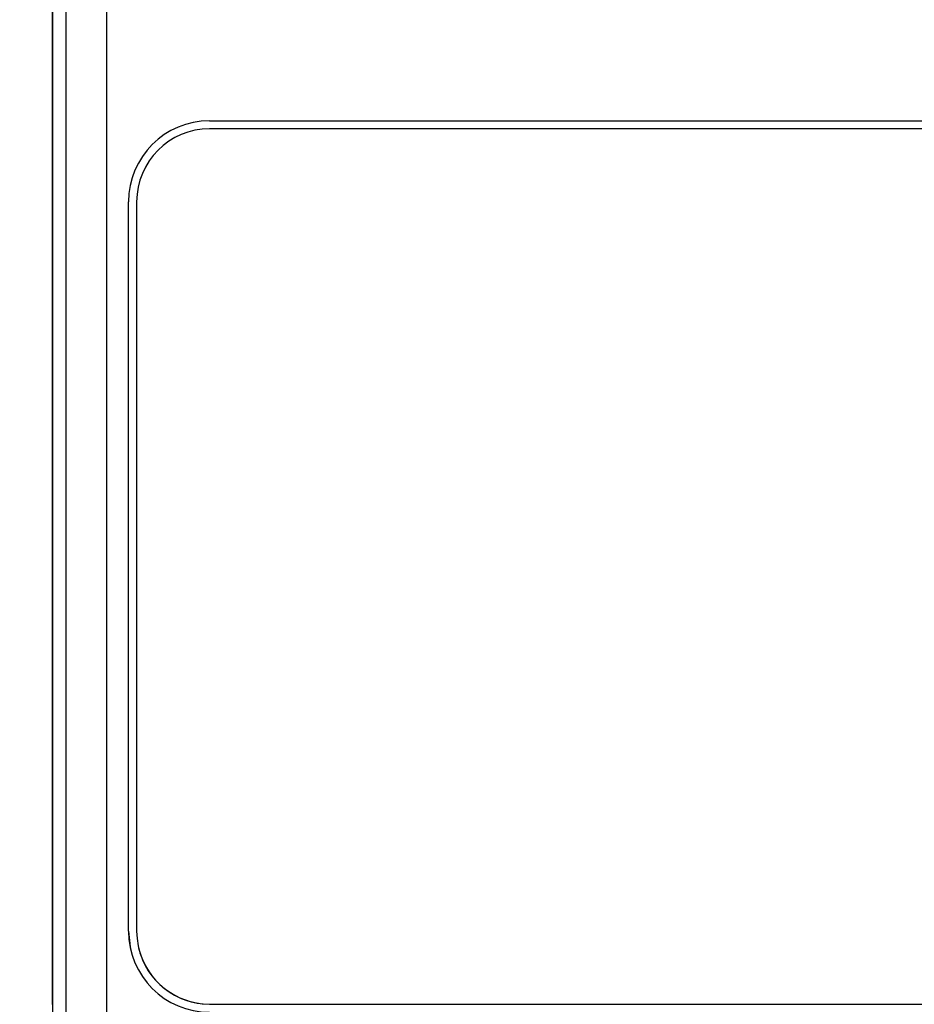
# Model space of a CAD drawing. Units: millimetres. Extents: x 10 to 415, y 10 to 287.
# Drawn here: x 58 to 95, y 133 to 174 of the extents above; entities that cross this region are included whole.
import ezdxf

# ---------------------------------------------------------------- set-up
doc = ezdxf.new("R2010")
doc.units = ezdxf.units.MM
doc.styles.add('SLDTEXTSTYLE0', font='TXT', dxfattribs={"width": 0.75})
doc.dimstyles.new('SLDDIMSTYLE0', dxfattribs={"dimtxt": 3.5, "dimasz": 3.302, "dimexe": 0, "dimexo": 0.0625, "dimgap": 0.875, "dimtad": 1, "dimdec": 0, "dimlfac": 3, "dimrnd": 1e-09, "dimzin": 12, "dimdsep": 46, "dimtxsty": 'SLDTEXTSTYLE0', "dimsah": 1, "dimcen": 0.09, "dimadec": 0, "dimazin": 3, "dimtfac": 1, "dimtdec": 0, "dimtofl": 0, "dimtmove": 0, "dimatfit": 3, "dimfxl": 1, "dimfrac": 2, "dimtolj": 1, "dimtzin": 12, "dimarcsym": 0})

# ---------------------------------------------------------------- blocks, each defined once
blk = doc.blocks.new('_D_1')
at = {"color": 150, "linetype": 'Continuous', "lineweight": 0}
for p, q in [((130.388, 212.115), (46.554, 212.113)), ((47.554, 212.113), (47.557, 78.755)), ((130.387, 78.757), (46.557, 78.755))]:
    blk.add_line(p, q, dxfattribs=at)
at = {"color": 150, "linetype": 'Continuous', "lineweight": 18}
for points in [[(47.554, 212.113), (47.046, 208.811), (48.062, 208.811)], [(47.557, 78.755), (48.064, 82.057), (47.048, 82.057)]]:
    blk.add_solid(points, dxfattribs=at)
at = {"color": 150, "linetype": 'Continuous', "lineweight": 18, "insert": (43.043, 142.63), "char_height": 3.5, "attachment_point": 1, "rotation": 90.0013, "style": 'SLDTEXTSTYLE0'}
blk.add_mtext('400', dxfattribs=at)

msp = doc.modelspace()

# ---------------------------------------------------------------- linework, layer by layer
at = {"color": 7, "linetype": 'Continuous', "lineweight": 25}
for p, q in [((59.226, 208.115), (59.226, 82.781)), ((59.779, 208.115), (59.779, 82.781)), ((61.446, 208.115), (61.446, 82.781)), ((59.224, 169.204), (59.224, 182.524)), ((65.691, 169.556), (135.454, 169.556)), ((65.691, 169.556), (65.691, 169.556)), ((65.691, 169.556), (135.454, 169.556)), ((59.224, 169.204), (59.226, 169.204)), ((95.56, 169.223), (65.691, 169.223)), ((59.224, 167.537), (59.224, 167.537)), ((59.224, 167.537), (59.226, 167.537)), ((59.226, 167.537), (59.224, 167.537)), ((59.224, 167.508), (59.226, 167.508)), ((59.224, 164.69), (59.224, 166.203)), ((59.224, 166.203), (59.226, 166.203)), ((62.357, 136.223), (62.357, 166.223)), ((62.357, 166.223), (62.357, 166.223)), ((62.357, 136.223), (62.357, 166.223)), ((62.691, 166.223), (62.691, 136.223)), ((59.224, 164.69), (59.226, 164.69)), ((59.224, 164.69), (59.224, 164.69)), ((59.224, 164.69), (59.226, 164.69)), ((59.225, 142.688), (59.224, 159.69)), ((59.226, 159.69), (59.224, 159.69)), ((59.225, 142.688), (59.226, 142.688)), ((59.225, 136.203), (59.225, 137.688)), ((59.225, 137.688), (59.226, 137.688)), ((59.225, 136.203), (59.226, 136.203)), ((62.357, 136.223), (62.357, 136.223)), ((62.773, 135.523), (62.773, 135.523)), ((59.225, 134.899), (59.226, 134.899)), ((59.225, 134.87), (59.226, 134.87)), ((65.691, 133.223), (95.56, 133.223)), ((65.691, 133.223), (95.56, 133.223)), ((65.691, 133.223), (65.691, 133.223))]:
    msp.add_line(p, q, dxfattribs=at)
at = {"color": 7, "linetype": 'Continuous', "lineweight": 25, "flags": 128}
for points in [[(59.224, 167.537), (59.224, 167.569), (59.224, 167.664), (59.224, 167.818), (59.224, 168.025), (59.224, 168.278), (59.224, 168.566), (59.224, 168.878), (59.224, 169.204)], [(59.224, 166.203), (59.224, 166.429), (59.224, 166.649), (59.224, 166.855), (59.224, 167.043), (59.224, 167.206), (59.224, 167.341), (59.224, 167.442), (59.224, 167.508)], [(59.224, 159.69), (59.224, 160.472), (59.224, 161.235), (59.224, 161.96), (59.224, 162.629), (59.224, 163.226), (59.224, 163.735), (59.224, 164.145), (59.224, 164.445), (59.224, 164.629), (59.224, 164.69)], [(59.225, 137.688), (59.225, 137.749), (59.225, 137.933), (59.225, 138.233), (59.225, 138.643), (59.225, 139.152), (59.225, 139.749), (59.225, 140.418), (59.225, 141.143), (59.225, 141.906), (59.225, 142.688)], [(62.357, 136.223), (62.421, 135.572), (62.449, 135.445)], [(59.225, 133.204), (59.225, 133.529), (59.225, 133.841), (59.225, 134.129), (59.225, 134.382), (59.225, 134.589), (59.225, 134.743), (59.225, 134.838), (59.225, 134.87)]]:
    msp.add_lwpolyline(points, dxfattribs=at)
at = {"color": 7, "linetype": 'Continuous', "lineweight": 25}
for centre, radius, start, end in [((65.691, 166.223), 3.333, 90, 180), ((65.691, 166.223), 3.333, 90, 180), ((65.691, 166.223), 3, 90, 180), ((65.691, 136.223), 3.333, 180, 270), ((65.691, 136.223), 3, 180, 270), ((65.691, 136.223), 3, 193.4842, 270)]:
    msp.add_arc(centre, radius, start, end, dxfattribs=at)
for points, knots in [([(59.224, 167.508), (59.224, 167.512), (59.224, 167.521), (59.224, 167.533), (59.224, 167.535), (59.224, 167.537)], [0, 0, 0, 0, 0.251062, 0.502124, 1, 1, 1, 1]), ([(59.225, 134.899), (59.225, 134.953), (59.225, 135.055), (59.225, 135.394), (59.225, 135.784), (59.225, 136.069), (59.225, 136.203)], [0, 0, 0, 0, 0.281927, 0.529385, 0.77768, 1, 1, 1, 1]), ([(59.225, 134.87), (59.225, 134.87), (59.225, 134.871), (59.225, 134.878), (59.225, 134.891), (59.225, 134.899)], [0, 0, 0, 0, 0.251067, 0.502133, 1, 1, 1, 1])]:
    msp.add_open_spline(points, degree=3, knots=knots, dxfattribs=at)

# ---------------------------------------------------------------- dimensions: what is measured, and where the dimension line sits
at = {"color": 150, "linetype": 'Continuous', "lineweight": 18}
dim = msp.add_linear_dim(base=(47.557, 78.755), p1=(131.388, 212.115), p2=(131.387, 78.757), angle=270.0013, dimstyle='SLDDIMSTYLE0', dxfattribs=at)
dim.commit()
dim.dimension.update_dxf_attribs({"geometry": '_D_1', "text_midpoint": (47.555, 146.509), "dimtype": 160})

doc.saveas('drawing.dxf')
